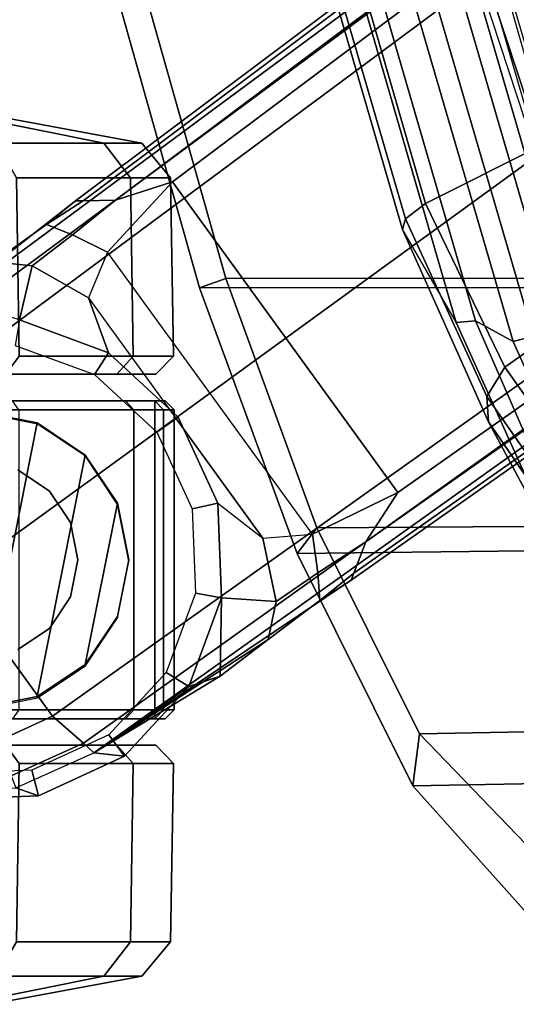
# Model space of a CAD drawing. Units: inches. Extents: x -2 to 130, y -6 to 96.
# Drawn here: x 32 to 33, y 54 to 56 of the extents above; entities that cross this region are included whole.
import ezdxf

# ---------------------------------------------------------------- set-up
doc = ezdxf.new("R2010")
doc.units = ezdxf.units.IN
doc.header["$MEASUREMENT"] = 0
for name, color, linetype in [('SEAT-BASE', 5, 'Continuous'), ('SEAT-CASTER', 5, 'Continuous'), ('SEAT-FABRIC', 5, 'Continuous'), ('SEAT-FRAME', 5, 'Continuous')]:
    doc.layers.add(name, color=color, linetype=linetype)

# ---------------------------------------------------------------- blocks, each defined once
blk = doc.blocks.new('1VERUS_AUPHST_WTTLTLIM_FIXARMS_FIXSEAT_0T')
at = {"layer": 'SEAT-BASE'}
for points in [[(-1.9262, -0.6626, 6.3614), (-2.063, -0.6573, 4.6526), (-10.6176, -7.0684, 3.3006), (-11.1538, -7.4879, 3.7114)], [(-10.6176, -7.0684, 3.3006), (-2.063, -0.6573, 4.6526), (-2.0458, -0.6567, 4.6016), (-10.6005, -7.0678, 3.2497)], [(-2.0099, -0.6887, 4.5552), (-10.5287, -7.0663, 3.2069), (-10.6005, -7.0678, 3.2497), (-2.0458, -0.6567, 4.6016)], [(-1.9196, -0.6978, 6.4342), (-1.9262, -0.6626, 6.3614), (-11.1538, -7.4879, 3.7114), (-11.1474, -7.5234, 3.7894)], [(-1.8813, -0.7597, 6.4698), (-1.9196, -0.6978, 6.4342), (-11.1474, -7.5234, 3.7894), (-11.1113, -7.6077, 3.8188)], [(-2.0099, -0.6887, 4.5552), (-1.9863, -0.7172, 4.5405), (-10.4021, -7.0258, 3.2151), (-10.5287, -7.0663, 3.2069)], [(-9.8993, -7.7179, 3.2151), (-10.4021, -7.0258, 3.2151), (-1.9863, -0.7172, 4.5405), (-1.2959, -1.6674, 4.5405)], [(-1.8813, -0.7597, 6.4698), (-11.1113, -7.6077, 3.8188), (-10.8902, -7.9121, 3.8188), (-1.5925, -1.1571, 6.4973)], [(-10.669, -8.2165, 3.8188), (-1.3038, -1.5544, 6.4698), (-1.5925, -1.1571, 6.4973), (-10.8902, -7.9121, 3.8188)], [(-1.2568, -1.61, 6.4342), (-1.3038, -1.5544, 6.4698), (-10.669, -8.2165, 3.8188), (-10.5999, -8.277, 3.7894)], [(-10.5768, -8.2985, 3.7114), (-1.2254, -1.6272, 6.3614), (-1.2568, -1.61, 6.4342), (-10.5999, -8.277, 3.7894)], [(-10.5768, -8.2985, 3.7114), (-10.0035, -7.9137, 3.3006), (-1.2626, -1.7589, 4.6526), (-1.2254, -1.6272, 6.3614)], [(-9.9712, -7.8279, 3.2079), (-9.8993, -7.7179, 3.2151), (-1.2959, -1.6674, 4.5405), (-1.2761, -1.6987, 4.5552)], [(-1.2568, -1.7428, 4.6016), (-9.9976, -7.8976, 3.2497), (-9.9712, -7.8279, 3.2079), (-1.2761, -1.6987, 4.5552)], [(-9.9976, -7.8976, 3.2497), (-1.2568, -1.7428, 4.6016), (-1.2626, -1.7589, 4.6526), (-10.0035, -7.9137, 3.3006)], [(-10.5467, -7.1826, 3.1336), (-10.6246, -7.1441, 3.1502), (-10.5287, -7.0663, 3.2069), (-10.4021, -7.0258, 3.2151)], [(-10.0901, -7.8109, 3.1336), (-10.5467, -7.1826, 3.1336), (-10.4021, -7.0258, 3.2151), (-9.8993, -7.7179, 3.2151)], [(-10.6822, -7.1211, 3.2083), (-10.8001, -7.204, 3.1247), (-11.1538, -7.4879, 3.7114), (-10.6176, -7.0684, 3.3006)], [(-10.6822, -7.1211, 3.2083), (-10.6005, -7.0678, 3.2497), (-10.5287, -7.0663, 3.2069), (-10.6246, -7.1441, 3.1502)], [(-10.6176, -7.0684, 3.3006), (-10.6005, -7.0678, 3.2497), (-10.6822, -7.1211, 3.2083)], [(-10.6822, -7.1211, 3.2083), (-10.6246, -7.1441, 3.1502), (-10.7147, -7.2129, 3.0762), (-10.8001, -7.204, 3.1247)], [(-10.5467, -7.1826, 3.1336), (-10.5891, -7.2846, 3.0342), (-10.7147, -7.2129, 3.0762), (-10.6246, -7.1441, 3.1502)], [(-10.5891, -7.2846, 3.0342), (-10.2002, -7.8197, 3.0342), (-10.0901, -7.8109, 3.1336), (-10.5467, -7.1826, 3.1336)], [(-10.911, -7.2798, 3.013), (-10.8001, -7.204, 3.1247), (-10.7147, -7.2129, 3.0762), (-10.7424, -7.3334, 2.9335)], [(-10.7424, -7.3334, 2.9335), (-10.7147, -7.2129, 3.0762), (-10.5891, -7.2846, 3.0342), (-10.5443, -7.4065, 2.9335)], [(-10.3946, -7.5521, 3.0342), (-10.3892, -7.5499, 2.9335), (-10.5443, -7.4065, 2.9335), (-10.5891, -7.2846, 3.0342)], [(-10.5754, -7.4554, 2.5855), (-10.5443, -7.4065, 2.6461), (-10.7424, -7.3334, 2.6461), (-10.7522, -7.3902, 2.5855)], [(-10.5443, -7.4065, 2.6461), (-10.5443, -7.4065, 2.9335), (-10.7424, -7.3334, 2.9335), (-10.7424, -7.3334, 2.6461)], [(-10.437, -7.5833, 2.5855), (-10.3892, -7.5499, 2.6461), (-10.5443, -7.4065, 2.6461), (-10.5754, -7.4554, 2.5855)], [(-10.3892, -7.5499, 2.6461), (-10.3892, -7.5499, 2.9335), (-10.5443, -7.4065, 2.9335), (-10.5443, -7.4065, 2.6461)], [(-10.3581, -7.7545, 2.5855), (-10.3008, -7.7416, 2.6461), (-10.3892, -7.5499, 2.6461), (-10.437, -7.5833, 2.5855)], [(-10.3008, -7.7416, 2.9335), (-10.2002, -7.8197, 3.0342), (-10.3946, -7.5521, 3.0342), (-10.3892, -7.5499, 2.9335)], [(-10.3008, -7.7416, 2.6461), (-10.3008, -7.7416, 2.9335), (-10.3892, -7.5499, 2.9335), (-10.3892, -7.5499, 2.6461)], [(-9.8993, -7.7179, 3.2151), (-9.9712, -7.8279, 3.2079), (-10.0776, -7.897, 3.1502), (-10.0901, -7.8109, 3.1336)], [(-10.3507, -7.9428, 2.5855), (-10.2925, -7.9527, 2.6461), (-10.3008, -7.7416, 2.6461), (-10.3581, -7.7545, 2.5855)], [(-10.2925, -7.9527, 2.6461), (-10.2925, -7.9527, 2.9335), (-10.3008, -7.7416, 2.9335), (-10.3008, -7.7416, 2.6461)], [(-10.3008, -7.7416, 2.9335), (-10.2002, -7.8197, 3.0342), (-10.1709, -7.9613, 3.0762), (-10.2925, -7.9527, 2.9335)], [(-10.0776, -7.897, 3.1502), (-10.1709, -7.9613, 3.0762), (-10.2002, -7.8197, 3.0342), (-10.0901, -7.8109, 3.1336)], [(-10.0776, -7.897, 3.1502), (-9.9712, -7.8279, 3.2079), (-9.9976, -7.8976, 3.2497), (-10.0735, -7.9588, 3.2083)], [(-10.1888, -8.0454, 3.1247), (-10.1709, -7.9613, 3.0762), (-10.0776, -7.897, 3.1502), (-10.0735, -7.9588, 3.2083)], [(-10.0735, -7.9588, 3.2083), (-10.0735, -7.9588, 3.2083), (-9.9976, -7.8976, 3.2497), (-10.0035, -7.9137, 3.3006)], [(-10.9434, -8.2796, 3.7584), (-10.7993, -8.2757, 3.7861), (-10.669, -8.2165, 3.8188), (-10.8902, -7.9121, 3.8188)], [(-10.0035, -7.9137, 3.3006), (-10.5768, -8.2985, 3.7114), (-10.1888, -8.0454, 3.1247), (-10.0735, -7.9588, 3.2083)], [(-10.416, -8.1196, 2.5855), (-10.3656, -8.1508, 2.6461), (-10.2925, -7.9527, 2.6461), (-10.3507, -7.9428, 2.5855)], [(-10.3656, -8.1508, 2.6461), (-10.3656, -8.1508, 2.9335), (-10.2925, -7.9527, 2.9335), (-10.2925, -7.9527, 2.6461)], [(-10.2925, -7.9527, 2.9335), (-10.2952, -8.1274, 3.013), (-10.3656, -8.1508, 2.9335), (-10.2925, -7.9527, 2.9335)], [(-10.2925, -7.9527, 2.9335), (-10.1709, -7.9613, 3.0762), (-10.1888, -8.0454, 3.1247), (-10.2952, -8.1274, 3.013)], [(-10.1888, -8.0454, 3.1247), (-10.5768, -8.2985, 3.7114), (-10.2952, -8.1274, 3.013)], [(-10.5768, -8.2985, 3.7114), (-10.5768, -8.2985, 3.7114), (-10.3656, -8.1508, 2.9335), (-10.2952, -8.1274, 3.013)], [(-10.5439, -8.258, 2.5855), (-10.5089, -8.3059, 2.6461), (-10.3656, -8.1508, 2.6461), (-10.416, -8.1196, 2.5855)], [(-10.5089, -8.3059, 2.6461), (-10.5768, -8.2985, 3.7114), (-10.3656, -8.1508, 2.9335), (-10.3656, -8.1508, 2.6461)], [(-10.7993, -8.2757, 3.7861), (-10.7614, -8.3498, 3.7495), (-10.5999, -8.277, 3.7894), (-10.669, -8.2165, 3.8188)], [(-10.715, -8.3369, 2.5855), (-10.7007, -8.3943, 2.6461), (-10.5089, -8.3059, 2.6461), (-10.5439, -8.258, 2.5855)], [(-10.7614, -8.3498, 3.7495), (-10.7512, -8.3761, 3.6762), (-10.5768, -8.2985, 3.7114), (-10.5999, -8.277, 3.7894)], [(-10.7007, -8.3943, 2.6461), (-10.7512, -8.3761, 3.6762), (-10.5768, -8.2985, 3.7114), (-10.5089, -8.3059, 2.6461)], [(-10.9033, -8.3443, 2.5855), (-10.9117, -8.4026, 2.6461), (-10.7007, -8.3943, 2.6461), (-10.715, -8.3369, 2.5855)], [(-10.9117, -8.4026, 2.6461), (-10.943, -8.3802, 3.6463), (-10.7512, -8.3761, 3.6762), (-10.7007, -8.3943, 2.6461)]]:
    blk.add_3dface(points, dxfattribs=at)
at = {"layer": 'SEAT-CASTER'}
for points in [[(-11.0334, -6.8772, 1.7263), (-10.795, -6.9397, 1.9647), (-10.5546, -6.9397, 1.6049), (-10.8661, -6.8772, 1.4758)], [(-10.8661, -6.8772, 0.8849), (-10.5546, -6.9397, 0.7559), (-10.795, -6.9397, 0.3961), (-11.0334, -6.8772, 0.6345)], [(-10.8661, -6.8772, 1.4758), (-10.5546, -6.9397, 1.6049), (-10.4702, -6.9397, 1.1804), (-10.8073, -6.8772, 1.1804)], [(-10.8073, -6.8772, 1.1804), (-10.4702, -6.9397, 1.1804), (-10.5546, -6.9397, 0.7559), (-10.8661, -6.8772, 0.8849)], [(-10.795, -6.9397, 1.9647), (-10.7496, -7.0167, 2.0102), (-10.4952, -7.0167, 1.6295), (-10.5546, -6.9397, 1.6049)], [(-10.5546, -6.9397, 0.7559), (-10.4952, -7.0167, 0.7313), (-10.7496, -7.0167, 0.3506), (-10.795, -6.9397, 0.3961)], [(-10.5546, -6.9397, 1.6049), (-10.4952, -7.0167, 1.6295), (-10.4059, -7.0167, 1.1804), (-10.4702, -6.9397, 1.1804)], [(-10.4702, -6.9397, 1.1804), (-10.4059, -7.0167, 1.1804), (-10.4952, -7.0167, 0.7313), (-10.5546, -6.9397, 0.7559)], [(-10.7496, -7.0167, 2.0102), (-10.7435, -7.4139, 2.0134), (-10.4891, -7.4139, 1.6327), (-10.4952, -7.0167, 1.6295)], [(-10.4952, -7.0167, 0.7313), (-10.4891, -7.4139, 0.7346), (-10.7435, -7.4139, 0.3539), (-10.7496, -7.0167, 0.3506)], [(-10.4952, -7.0167, 1.6295), (-10.4891, -7.4139, 1.6327), (-10.3998, -7.4139, 1.1837), (-10.4059, -7.0167, 1.1804)], [(-10.4059, -7.0167, 1.1804), (-10.3998, -7.4139, 1.1837), (-10.4891, -7.4139, 0.7346), (-10.4952, -7.0167, 0.7313)], [(-10.7435, -7.4139, 2.0134), (-10.773, -7.4546, 1.9868), (-10.5258, -7.4546, 1.6168), (-10.4891, -7.4139, 1.6327)], [(-10.4891, -7.4139, 0.7346), (-10.5258, -7.4546, 0.744), (-10.773, -7.4546, 0.374), (-10.7435, -7.4139, 0.3539)], [(-10.4891, -7.4139, 1.6327), (-10.5258, -7.4546, 1.6168), (-10.439, -7.4546, 1.1804), (-10.3998, -7.4139, 1.1837)], [(-10.3998, -7.4139, 1.1837), (-10.439, -7.4546, 1.1804), (-10.5258, -7.4546, 0.744), (-10.4891, -7.4139, 0.7346)], [(-10.5258, -7.4546, 0.744), (-10.439, -7.4546, 1.1804), (-12.7198, -7.4546, 1.1804), (-12.6329, -7.4546, 0.744)], [(-10.5258, -7.4546, 1.6168), (-12.6329, -7.4546, 1.6168), (-12.7198, -7.4546, 1.1804), (-10.439, -7.4546, 1.1804)], [(-12.3857, -7.4546, 0.374), (-10.773, -7.4546, 0.374), (-10.5258, -7.4546, 0.744), (-12.6329, -7.4546, 0.744)], [(-12.3857, -7.4546, 1.9868), (-12.6329, -7.4546, 1.6168), (-10.5258, -7.4546, 1.6168), (-10.773, -7.4546, 1.9868)], [(-10.4183, -7.5137, 1.1804), (-10.4413, -7.5137, 0.9504), (-12.7175, -7.5137, 0.9504), (-12.7405, -7.5137, 1.1804)], [(-10.4183, -7.5137, 1.1804), (-12.7405, -7.5137, 1.1804), (-12.6521, -7.5137, 1.6247), (-10.5066, -7.5137, 1.6247)], [(-10.4413, -7.5337, 0.9304), (-12.7175, -7.5337, 0.9304), (-12.7175, -7.5137, 0.9504), (-10.4413, -7.5137, 0.9504)], [(-10.7583, -7.5137, 2.0014), (-10.5066, -7.5137, 1.6247), (-12.6521, -7.5137, 1.6247), (-12.4004, -7.5137, 2.0014)], [(-10.5066, -7.5137, 1.6247), (-10.4882, -7.5337, 1.6324), (-10.7442, -7.5337, 2.0156), (-10.7583, -7.5137, 2.0014)], [(-10.4183, -7.5137, 1.1804), (-10.3983, -7.5337, 1.1804), (-10.4882, -7.5337, 1.6324), (-10.5066, -7.5137, 1.6247)], [(-10.4413, -7.5137, 0.9504), (-10.4217, -7.5337, 0.9464), (-10.3983, -7.5337, 1.1804), (-10.4183, -7.5137, 1.1804)], [(-10.4413, -7.5337, 0.9304), (-10.4413, -7.5137, 0.9504), (-10.4217, -7.5337, 0.9464)], [(-12.7175, -8.2023, 0.9304), (-12.7175, -7.5337, 0.9304), (-10.4413, -7.5337, 0.9304), (-10.4413, -8.2023, 0.9304)], [(-10.7031, -7.5631, 2.3104), (-10.8294, -7.538, 2.3104), (-10.9556, -8.1729, 2.3104), (-10.8294, -8.198, 2.3104)], [(-10.8294, -7.538, 2.3104), (-10.7031, -7.5631, 2.3104), (-10.7027, -7.5659, 1.9533), (-10.8289, -7.5408, 2.0727)], [(-10.4882, -8.2023, 1.6324), (-10.4882, -7.5337, 1.6324), (-10.7442, -7.5337, 2.0156), (-10.7442, -8.2023, 2.0156)], [(-10.3983, -8.2023, 1.1804), (-10.3983, -7.5337, 1.1804), (-10.4882, -7.5337, 1.6324), (-10.4882, -8.2023, 1.6324)], [(-10.4413, -8.2023, 0.9304), (-10.4413, -7.5337, 0.9304), (-10.4217, -7.5337, 0.9464), (-10.4217, -8.2023, 0.9464)], [(-10.4217, -8.2023, 0.9464), (-10.4217, -7.5337, 0.9464), (-10.3983, -7.5337, 1.1804), (-10.3983, -8.2023, 1.1804)], [(-10.7031, -7.5631, 2.3104), (-10.8294, -8.198, 2.3104), (-10.7031, -8.1729, 2.3104), (-10.596, -7.6346, 2.3104)], [(-10.7031, -7.5631, 2.3104), (-10.596, -7.6346, 2.3104), (-10.5956, -7.6374, 1.7932), (-10.7027, -7.5659, 1.9533)], [(-10.5245, -7.7417, 2.3104), (-10.596, -7.6346, 2.3104), (-10.7031, -8.1729, 2.3104), (-10.596, -8.1013, 2.3104)], [(-10.596, -7.6346, 2.3104), (-10.5245, -7.7417, 2.3104), (-10.5241, -7.7445, 1.6863), (-10.5956, -7.6374, 1.7932)], [(-10.7465, -7.6679, 3.4128), (-10.6762, -7.7149, 3.4128), (-10.6762, -7.7149, 2.3304), (-10.7465, -7.6679, 2.3304)], [(-10.6762, -7.7149, 3.4128), (-10.6293, -7.7851, 3.4128), (-10.6293, -7.7851, 2.3304), (-10.6762, -7.7149, 2.3304)], [(-10.5245, -7.7417, 2.3104), (-10.596, -8.1013, 2.3104), (-10.5245, -7.9943, 2.3104), (-10.4994, -7.868, 2.3104)], [(-10.5245, -7.7417, 2.3104), (-10.4994, -7.868, 2.3104), (-10.4989, -7.8708, 1.6487), (-10.5241, -7.7445, 1.6863)], [(-10.6293, -7.7851, 3.4128), (-10.6128, -7.868, 3.4128), (-10.6128, -7.868, 2.3304), (-10.6293, -7.7851, 2.3304)], [(-10.6128, -7.868, 3.4128), (-10.6293, -7.9509, 3.4128), (-10.6293, -7.9509, 2.3304), (-10.6128, -7.868, 2.3304)], [(-10.4994, -7.868, 2.3104), (-10.5245, -7.9943, 2.3104), (-10.5241, -7.9971, 1.6863), (-10.4989, -7.8708, 1.6487)], [(-10.6293, -7.9509, 3.4128), (-10.6762, -8.0211, 3.4128), (-10.6762, -8.0211, 2.3304), (-10.6293, -7.9509, 2.3304)], [(-10.5245, -7.9943, 2.3104), (-10.596, -8.1013, 2.3104), (-10.5956, -8.1041, 1.7932), (-10.5241, -7.9971, 1.6863)], [(-10.7465, -8.068, 2.3304), (-10.7465, -8.068, 3.4128), (-10.6762, -8.0211, 3.4128), (-10.6762, -8.0211, 2.3304)], [(-10.596, -8.1013, 2.3104), (-10.7031, -8.1729, 2.3104), (-10.7027, -8.1757, 1.9533), (-10.5956, -8.1041, 1.7932)], [(-10.7031, -8.1729, 2.3104), (-10.8294, -8.198, 2.3104), (-10.8289, -8.2008, 2.0727), (-10.7027, -8.1757, 1.9533)], [(-12.7175, -8.2223, 0.9504), (-12.7175, -8.2023, 0.9304), (-10.4413, -8.2023, 0.9304), (-10.4413, -8.2223, 0.9504)], [(-10.5066, -8.2223, 1.6247), (-10.4882, -8.2023, 1.6324), (-10.7442, -8.2023, 2.0156), (-10.7583, -8.2223, 2.0014)], [(-10.4183, -8.2223, 1.1804), (-10.3983, -8.2023, 1.1804), (-10.4882, -8.2023, 1.6324), (-10.5066, -8.2223, 1.6247)], [(-10.4413, -8.2223, 0.9504), (-10.4217, -8.2023, 0.9464), (-10.3983, -8.2023, 1.1804), (-10.4183, -8.2223, 1.1804)], [(-12.7175, -8.2223, 0.9504), (-10.4413, -8.2223, 0.9504), (-10.4183, -8.2223, 1.1804), (-12.7405, -8.2223, 1.1804)], [(-12.6521, -8.2223, 1.6247), (-12.7405, -8.2223, 1.1804), (-10.4183, -8.2223, 1.1804), (-10.5066, -8.2223, 1.6247)], [(-12.6521, -8.2223, 1.6247), (-10.5066, -8.2223, 1.6247), (-10.7583, -8.2223, 2.0014), (-12.4004, -8.2223, 2.0014)], [(-12.6329, -8.2814, 0.744), (-12.7198, -8.2814, 1.1804), (-10.439, -8.2814, 1.1804), (-10.5258, -8.2814, 0.744)], [(-10.439, -8.2814, 1.1804), (-12.7198, -8.2814, 1.1804), (-12.6329, -8.2814, 1.6168), (-10.5258, -8.2814, 1.6168)], [(-12.6329, -8.2814, 0.744), (-10.5258, -8.2814, 0.744), (-10.773, -8.2814, 0.374), (-12.3857, -8.2814, 0.374)], [(-10.773, -8.2814, 1.9868), (-10.5258, -8.2814, 1.6168), (-12.6329, -8.2814, 1.6168), (-12.3857, -8.2814, 1.9868)], [(-10.4891, -8.3221, 1.6327), (-10.5258, -8.2814, 1.6168), (-10.773, -8.2814, 1.9868), (-10.7435, -8.3221, 2.0134)], [(-10.7435, -8.3221, 0.3539), (-10.773, -8.2814, 0.374), (-10.5258, -8.2814, 0.744), (-10.4891, -8.3221, 0.7346)], [(-10.3998, -8.3221, 1.1837), (-10.439, -8.2814, 1.1804), (-10.5258, -8.2814, 1.6168), (-10.4891, -8.3221, 1.6327)], [(-10.4891, -8.3221, 0.7346), (-10.5258, -8.2814, 0.744), (-10.439, -8.2814, 1.1804), (-10.3998, -8.3221, 1.1837)], [(-10.4952, -8.7192, 1.6295), (-10.4891, -8.3221, 1.6327), (-10.7435, -8.3221, 2.0134), (-10.7496, -8.7192, 2.0102)], [(-10.7496, -8.7192, 0.3506), (-10.7435, -8.3221, 0.3539), (-10.4891, -8.3221, 0.7346), (-10.4952, -8.7192, 0.7313)], [(-10.4059, -8.7192, 1.1804), (-10.3998, -8.3221, 1.1837), (-10.4891, -8.3221, 1.6327), (-10.4952, -8.7192, 1.6295)], [(-10.4952, -8.7192, 0.7313), (-10.4891, -8.3221, 0.7346), (-10.3998, -8.3221, 1.1837), (-10.4059, -8.7192, 1.1804)], [(-10.5546, -8.7963, 1.6049), (-10.4952, -8.7192, 1.6295), (-10.7496, -8.7192, 2.0102), (-10.795, -8.7963, 1.9647)], [(-10.795, -8.7963, 0.3961), (-10.7496, -8.7192, 0.3506), (-10.4952, -8.7192, 0.7313), (-10.5546, -8.7963, 0.7559)], [(-10.4702, -8.7963, 1.1804), (-10.4059, -8.7192, 1.1804), (-10.4952, -8.7192, 1.6295), (-10.5546, -8.7963, 1.6049)], [(-10.5546, -8.7963, 0.7559), (-10.4952, -8.7192, 0.7313), (-10.4059, -8.7192, 1.1804), (-10.4702, -8.7963, 1.1804)], [(-10.8661, -8.8588, 1.4758), (-10.5546, -8.7963, 1.6049), (-10.795, -8.7963, 1.9647), (-11.0334, -8.8588, 1.7263)], [(-11.0334, -8.8588, 0.6345), (-10.795, -8.7963, 0.3961), (-10.5546, -8.7963, 0.7559), (-10.8661, -8.8588, 0.8849)], [(-10.8073, -8.8588, 1.1804), (-10.4702, -8.7963, 1.1804), (-10.5546, -8.7963, 1.6049), (-10.8661, -8.8588, 1.4758)], [(-10.8661, -8.8588, 0.8849), (-10.5546, -8.7963, 0.7559), (-10.4702, -8.7963, 1.1804), (-10.8073, -8.8588, 1.1804)]]:
    blk.add_3dface(points, dxfattribs=at)
at = {"layer": 'SEAT-FABRIC'}
for points in [[(-10.7422, -5.8408, 39.6694), (-10.6832, -5.8228, 39.4694), (-10.2827, -7.2413, 39.4486), (-10.3415, -7.2617, 39.6486)], [(-10.6832, -5.8228, 39.4694), (-9.8791, -5.8221, 39.4979), (-9.4634, -7.2405, 39.4776), (-10.2827, -7.2413, 39.4486)], [(-10.3415, -7.2617, 39.6486), (-8.7305, -7.2606, 39.7056), (-9.1574, -5.8443, 39.7254), (-10.7422, -5.8408, 39.6694)], [(-10.0804, -7.7968, 39.3869), (-10.1239, -7.8538, 39.5798), (-10.3415, -7.2617, 39.6486), (-10.2827, -7.2413, 39.4486)], [(-9.2691, -7.7913, 39.4164), (-10.0804, -7.7968, 39.3869), (-10.2827, -7.2413, 39.4486), (-9.4634, -7.2405, 39.4776)], [(-8.7305, -7.2606, 39.7056), (-10.3415, -7.2617, 39.6486), (-10.1239, -7.8538, 39.5798), (-8.5234, -7.8355, 39.6398)], [(-10.1239, -7.8538, 39.5798), (-10.0804, -7.7968, 39.3869), (-9.8517, -8.2559, 39.1602), (-9.8664, -8.3717, 39.3287)], [(-10.0804, -7.7968, 39.3869), (-9.2691, -7.7913, 39.4164), (-9.0635, -8.2412, 39.1942), (-9.8517, -8.2559, 39.1602)], [(-8.5234, -7.8355, 39.6398), (-10.1239, -7.8538, 39.5798), (-9.8664, -8.3717, 39.3287), (-8.2868, -8.3431, 39.3962)], [(-8.8474, -8.4822, 38.7439), (-9.6141, -8.5016, 38.7018), (-9.8517, -8.2559, 39.1602), (-9.0635, -8.2412, 39.1942)], [(-9.6141, -8.5016, 38.7018), (-9.5992, -8.67, 38.8426), (-9.8664, -8.3717, 39.3287), (-9.8517, -8.2559, 39.1602)], [(-8.2868, -8.3431, 39.3962), (-9.8664, -8.3717, 39.3287), (-9.5992, -8.67, 38.8426), (-8.0451, -8.6339, 38.9179)]]:
    blk.add_3dface(points, dxfattribs=at)
at = {"layer": 'SEAT-FRAME'}
for points in [[(-10.3299, -5.3701, 38.6099), (-9.8381, -7.0739, 38.5295), (-9.8829, -7.108, 38.6017), (-10.3844, -5.3861, 38.6896)], [(-9.5625, -6.9361, 38.2747), (-9.8381, -7.0739, 38.5295), (-10.3299, -5.3701, 38.6099), (-10.0079, -5.37, 38.336)], [(-10.3844, -5.3861, 38.6896), (-9.8829, -7.108, 38.6017), (-9.8895, -7.1318, 38.6899), (-10.3947, -5.3914, 38.7868)], [(-10.2896, -5.5457, 39.2613), (-10.3947, -5.3914, 38.7868), (-9.8895, -7.1318, 38.6899), (-9.77, -7.339, 39.1903)], [(-10.0776, -5.5137, 39.5213), (-9.5424, -7.3492, 39.4552), (-9.5088, -7.3311, 39.4098), (-10.0417, -5.5035, 39.4754)], [(-10.0095, -5.5035, 39.3732), (-10.0417, -5.5035, 39.4754), (-9.5088, -7.3311, 39.4098), (-9.4911, -7.2863, 39.3111)], [(-10.1804, -5.5387, 39.4924), (-9.643, -7.3817, 39.4255), (-9.5975, -7.37, 39.4617), (-10.1346, -5.5281, 39.5283)], [(-10.1346, -5.5281, 39.5283), (-9.5975, -7.37, 39.4617), (-9.5424, -7.3492, 39.4552), (-10.0776, -5.5137, 39.5213)], [(-10.2896, -5.5457, 39.2613), (-9.77, -7.339, 39.1903), (-9.7267, -7.3354, 39.3243), (-10.2491, -5.5386, 39.3801)], [(-9.7267, -7.3354, 39.3243), (-9.643, -7.3817, 39.4255), (-10.1804, -5.5387, 39.4924), (-10.2491, -5.5386, 39.3801)], [(-9.2642, -7.0473, 38.3841), (-9.4123, -7.5081, 39.3039), (-9.7083, -6.6086, 39.3461), (-9.4396, -6.5135, 38.4284)], [(-9.4123, -7.5081, 39.3039), (-9.7083, -6.6086, 39.3461), (-9.6914, -6.6045, 39.4229), (-9.3909, -7.5152, 39.3794)], [(-9.3909, -7.5152, 39.3794), (-9.6914, -6.6045, 39.4229), (-9.6191, -6.5837, 39.4462), (-9.3194, -7.4916, 39.4024)], [(-9.5625, -6.9361, 38.2747), (-9.4144, -7.2649, 38.1391), (-9.6615, -7.4385, 38.3465), (-9.8381, -7.0739, 38.5295)], [(-9.8381, -7.0739, 38.5295), (-9.6615, -7.4385, 38.3465), (-9.7011, -7.5043, 38.4061), (-9.8829, -7.108, 38.6017)], [(-9.8829, -7.108, 38.6017), (-9.7011, -7.5043, 38.4061), (-9.6978, -7.5608, 38.4849), (-9.8895, -7.1318, 38.6899)], [(-9.77, -7.339, 39.1903), (-9.8895, -7.1318, 38.6899), (-9.6978, -7.5608, 38.4849), (-9.5185, -7.894, 38.988)], [(-9.2578, -7.478, 37.8637), (-9.4739, -7.7029, 38.0453), (-9.6615, -7.4385, 38.3465), (-9.4144, -7.2649, 38.1391)], [(-9.77, -7.339, 39.1903), (-9.5185, -7.894, 38.988), (-9.4644, -7.9365, 39.101), (-9.7267, -7.3354, 39.3243)], [(-9.7267, -7.3354, 39.3243), (-9.4644, -7.9365, 39.101), (-9.3639, -8.0016, 39.1888), (-9.643, -7.3817, 39.4255)], [(-9.643, -7.3817, 39.4255), (-9.3639, -8.0016, 39.1888), (-9.3153, -7.9985, 39.2254), (-9.5975, -7.37, 39.4617)], [(-9.6615, -7.4385, 38.3465), (-9.4739, -7.7029, 38.0453), (-9.5017, -7.7911, 38.0816), (-9.7011, -7.5043, 38.4061)], [(-9.7011, -7.5043, 38.4061), (-9.5017, -7.7911, 38.0816), (-9.4841, -7.8714, 38.1375), (-9.6978, -7.5608, 38.4849)], [(-9.5185, -7.894, 38.988), (-9.6978, -7.5608, 38.4849), (-9.4841, -7.8714, 38.1375), (-9.2444, -8.2978, 38.5705)]]:
    blk.add_3dface(points, dxfattribs=at)

msp = doc.modelspace()

# ---------------------------------------------------------------- block references
msp.add_blockref('1VERUS_AUPHST_WTTLTLIM_FIXARMS_FIXSEAT_0T', (42.4953, 63.0733))

doc.saveas('drawing.dxf')
